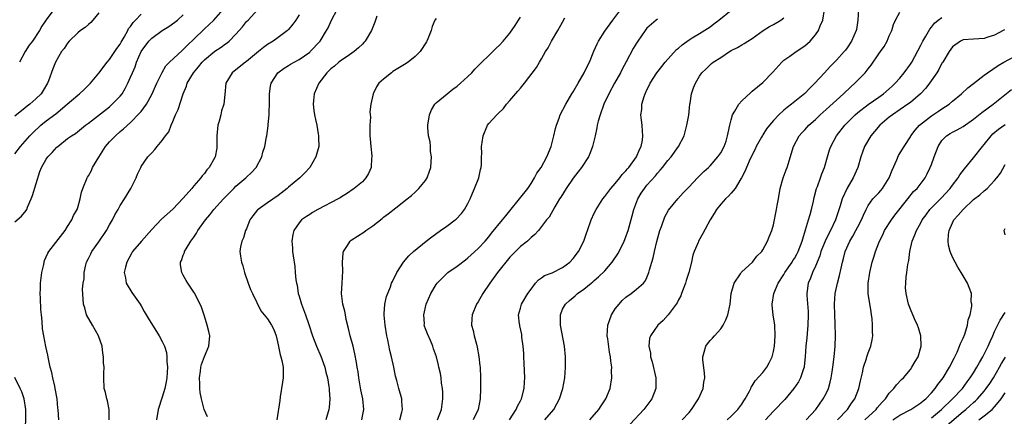
# Model space of a CAD drawing. Units: inches. Extents: x 2514000 to 2517000, y 1536000 to 1539000.
# Drawn here: x 2514734 to 2514921, y 1536348 to 1536423 of the extents above; entities that cross this region are included whole.
import ezdxf

# ---------------------------------------------------------------- set-up
doc = ezdxf.new("R2010")
doc.units = ezdxf.units.IN
doc.header["$MEASUREMENT"] = 0
doc.layers.add('LD25141536_2ft', color=62, linetype='Continuous')

msp = doc.modelspace()

# ---------------------------------------------------------------- linework, layer by layer
at = {"layer": 'LD25141536_2ft'}
for points, elevation in [([(2514740.44, 1536425), (2514739, 1536423.05), (2514738.15, 1536421.85), (2514737.68, 1536421), (2514736.36, 1536419), (2514735.78, 1536418.22), (2514734.99, 1536417.01), (2514733.93, 1536415)], 6594), ([(2514741.37, 1536347), (2514741.24, 1536349), (2514741.21, 1536349.21), (2514741.06, 1536351), (2514740.71, 1536353), (2514740.6, 1536353.4), (2514740.22, 1536355), (2514740.02, 1536356.02), (2514739.74, 1536357), (2514739.4, 1536358.6), (2514739.28, 1536359.28), (2514738.94, 1536360.94), (2514738.55, 1536363), (2514738.31, 1536364.31), (2514738.21, 1536365.79), (2514738.06, 1536367), (2514737.99, 1536367.99), (2514737.87, 1536370.13), (2514737.86, 1536371), (2514737.92, 1536371.92), (2514737.93, 1536373), (2514738.01, 1536373.99), (2514738.18, 1536375), (2514738.54, 1536376.54), (2514738.61, 1536377), (2514738.68, 1536377.32), (2514739, 1536377.97), (2514739.3, 1536378.7), (2514739.49, 1536379), (2514742.58, 1536383), (2514743, 1536383.74), (2514743.86, 1536385), (2514744.16, 1536385.84), (2514744.87, 1536387), (2514745, 1536387.36), (2514745.45, 1536389), (2514745.71, 1536390.29), (2514745.95, 1536391), (2514746.73, 1536393), (2514746.85, 1536393.15), (2514747, 1536393.38), (2514747.57, 1536394.43), (2514747.79, 1536395), (2514748.97, 1536396.97), (2514750.25, 1536399), (2514751, 1536399.85), (2514752.12, 1536401), (2514753, 1536401.8), (2514753.67, 1536402.33), (2514755, 1536403.56), (2514756.72, 1536405.28), (2514757, 1536405.64), (2514757.99, 1536407), (2514759, 1536408.84), (2514759.98, 1536411), (2514760.97, 1536413.03), (2514761.71, 1536414.29), (2514762.39, 1536415), (2514764.77, 1536417.23), (2514765, 1536417.41), (2514765.78, 1536418.22), (2514767, 1536419.35), (2514769, 1536421.31), (2514769.88, 1536422.12), (2514770.78, 1536423), (2514772.56, 1536425)], 6602), ([(2514750.95, 1536347), (2514750.95, 1536348.95), (2514750.64, 1536350.64), (2514750.51, 1536351), (2514750.24, 1536352.24), (2514750.01, 1536353), (2514749.91, 1536355), (2514749.89, 1536355.89), (2514749.96, 1536357), (2514749.85, 1536357.85), (2514749.88, 1536359), (2514749.7, 1536359.7), (2514749.6, 1536361), (2514748.93, 1536363), (2514747.75, 1536365), (2514746.63, 1536367), (2514746.29, 1536368.29), (2514746.04, 1536369), (2514746.02, 1536369.98), (2514745.86, 1536371.86), (2514746.02, 1536373), (2514746.2, 1536373.8), (2514746.18, 1536375), (2514746.49, 1536376.49), (2514746.64, 1536377), (2514747, 1536377.66), (2514747.45, 1536378.55), (2514747.66, 1536379), (2514749, 1536380.86), (2514750.42, 1536383), (2514751, 1536384.07), (2514751.59, 1536385), (2514752.03, 1536385.97), (2514752.62, 1536387), (2514753, 1536387.76), (2514753.83, 1536389), (2514755.02, 1536391), (2514756.07, 1536393), (2514756.31, 1536393.69), (2514756.92, 1536395), (2514757, 1536395.15), (2514758.29, 1536397), (2514759, 1536397.75), (2514759.63, 1536398.37), (2514760.07, 1536399), (2514761, 1536400.11), (2514761.61, 1536401), (2514762.24, 1536401.76), (2514762.68, 1536403), (2514763, 1536403.7), (2514763.54, 1536405), (2514764.02, 1536405.98), (2514764.98, 1536408.98), (2514765.58, 1536410.42), (2514765.75, 1536411), (2514766.91, 1536413), (2514767.89, 1536414.11), (2514768.58, 1536415), (2514769, 1536415.42), (2514771, 1536417.07), (2514772.16, 1536417.84), (2514773, 1536418.46), (2514773.32, 1536418.68), (2514773.7, 1536419), (2514775, 1536420.32), (2514776.26, 1536421.74), (2514777, 1536422.7), (2514777.31, 1536423), (2514779.13, 1536425)], 6604), ([(2514769.6, 1536347.6), (2514768.97, 1536348.97), (2514768.48, 1536351), (2514768.21, 1536352.21), (2514768.16, 1536353), (2514768.15, 1536353.85), (2514768.07, 1536355), (2514768.24, 1536356.24), (2514768.33, 1536357), (2514768.46, 1536357.54), (2514769, 1536359.04), (2514769.87, 1536361), (2514770.01, 1536363), (2514769.82, 1536363.82), (2514769.53, 1536365), (2514769, 1536366.7), (2514768.44, 1536368.44), (2514767.17, 1536371), (2514767, 1536371.29), (2514765.87, 1536373), (2514765.53, 1536373.53), (2514765, 1536374.52), (2514764.7, 1536375), (2514764.45, 1536376.45), (2514764.46, 1536377), (2514764.67, 1536377.33), (2514765, 1536378.29), (2514765.2, 1536378.8), (2514765.24, 1536379), (2514765.53, 1536379.53), (2514766.44, 1536381), (2514767, 1536381.74), (2514767.51, 1536382.49), (2514767.78, 1536383), (2514769.19, 1536385), (2514770.01, 1536385.99), (2514770.82, 1536387), (2514772.65, 1536389), (2514774.57, 1536391), (2514775, 1536391.43), (2514776.86, 1536393), (2514777, 1536393.15), (2514777.97, 1536394.03), (2514778.81, 1536395), (2514779.91, 1536397), (2514780.1, 1536397.9), (2514780.48, 1536399), (2514780.81, 1536400.81), (2514780.83, 1536401), (2514781.13, 1536402.87), (2514781.14, 1536403.14), (2514781.31, 1536405), (2514781.3, 1536405.3), (2514781.35, 1536407.35), (2514781.35, 1536409), (2514781.54, 1536410.46), (2514781.68, 1536411), (2514782.96, 1536413), (2514784.16, 1536413.84), (2514785, 1536414.35), (2514785.38, 1536414.62), (2514786.04, 1536415), (2514787, 1536415.51), (2514789, 1536416.9), (2514789.11, 1536417), (2514790.97, 1536419), (2514792.19, 1536421), (2514792.47, 1536421.53), (2514793.11, 1536423), (2514794.23, 1536425)], 6608), ([(2514813.26, 1536347), (2514813.99, 1536349), (2514814.29, 1536351), (2514814.28, 1536352.28), (2514814.23, 1536353), (2514814.04, 1536353.96), (2514813.92, 1536355), (2514813.79, 1536355.79), (2514813.52, 1536357), (2514813.41, 1536357.41), (2514813.08, 1536359), (2514812.52, 1536360.52), (2514812.37, 1536361), (2514811.9, 1536362.1), (2514811.33, 1536363.33), (2514811, 1536364.32), (2514810.8, 1536364.8), (2514810.75, 1536365), (2514810.76, 1536365.24), (2514810.63, 1536367), (2514811.13, 1536369), (2514812, 1536371), (2514813, 1536372.76), (2514813.18, 1536373), (2514815, 1536374.85), (2514815.2, 1536375), (2514817, 1536376.25), (2514818.57, 1536377.43), (2514819, 1536377.78), (2514819.65, 1536378.35), (2514821, 1536379.59), (2514822.28, 1536381), (2514823, 1536381.82), (2514823.51, 1536382.49), (2514825.58, 1536385), (2514826.2, 1536385.8), (2514827, 1536386.75), (2514828.84, 1536389), (2514830.38, 1536391), (2514831, 1536391.92), (2514831.69, 1536393), (2514832.13, 1536393.87), (2514832.91, 1536395), (2514834, 1536397), (2514834.85, 1536399), (2514835.35, 1536401), (2514835.64, 1536402.36), (2514835.83, 1536403), (2514836.33, 1536404.33), (2514836.55, 1536405), (2514837.58, 1536407), (2514838.77, 1536409), (2514839, 1536409.36), (2514839.93, 1536411), (2514841.11, 1536413), (2514841.72, 1536414.28), (2514842.09, 1536415), (2514842.91, 1536417.09), (2514843.53, 1536418.47), (2514843.8, 1536419), (2514845, 1536420.89), (2514846.51, 1536423), (2514848.05, 1536425)], 6618), ([(2514826.93, 1536347), (2514828.18, 1536349), (2514828.41, 1536349.59), (2514829, 1536350.63), (2514829.19, 1536351), (2514829.7, 1536353), (2514829.79, 1536354.21), (2514829.82, 1536355), (2514829.72, 1536357.72), (2514829.62, 1536359), (2514829.61, 1536359.61), (2514829.49, 1536361), (2514829.27, 1536362.73), (2514829.24, 1536363.24), (2514828.9, 1536364.9), (2514828.86, 1536365), (2514828.83, 1536365.17), (2514828.62, 1536367), (2514829, 1536368.24), (2514829.2, 1536369), (2514830.37, 1536371), (2514831, 1536371.88), (2514831.85, 1536373), (2514832.4, 1536373.6), (2514833, 1536373.99), (2514833.57, 1536374.43), (2514835, 1536374.96), (2514837, 1536375.96), (2514838.34, 1536377), (2514839, 1536377.68), (2514840.02, 1536379), (2514841.03, 1536381), (2514841.53, 1536382.47), (2514841.74, 1536383), (2514842.44, 1536385), (2514843, 1536386.27), (2514843.36, 1536387), (2514844.63, 1536389), (2514845, 1536389.44), (2514846.16, 1536391), (2514847, 1536391.93), (2514847.86, 1536393), (2514848.33, 1536393.67), (2514849, 1536394.32), (2514849.29, 1536394.71), (2514849.57, 1536395), (2514851.04, 1536397), (2514851.58, 1536398.42), (2514851.89, 1536399), (2514852.15, 1536400.15), (2514852.24, 1536401), (2514852.14, 1536401.86), (2514852.1, 1536403), (2514851.97, 1536403.97), (2514851.87, 1536405), (2514852.01, 1536405.99), (2514852.04, 1536407), (2514852.46, 1536408.46), (2514852.65, 1536409), (2514853, 1536409.75), (2514853.42, 1536410.58), (2514853.61, 1536411), (2514854.91, 1536413), (2514855.8, 1536414.2), (2514856.47, 1536415), (2514858.62, 1536417.38), (2514859, 1536417.69), (2514859.68, 1536418.32), (2514861, 1536419.26), (2514861.61, 1536419.61), (2514863, 1536420.46), (2514865, 1536421.72), (2514865.73, 1536422.27), (2514866.66, 1536423), (2514869, 1536424.9)], 6622), ([(2514842.15, 1536347), (2514843.85, 1536349), (2514844.3, 1536349.7), (2514845.22, 1536351), (2514846.02, 1536353), (2514846.32, 1536355), (2514846.3, 1536356.3), (2514846.32, 1536357), (2514846.16, 1536358.16), (2514846.11, 1536359), (2514845.89, 1536359.89), (2514845.56, 1536362.44), (2514845.46, 1536363), (2514845.55, 1536365), (2514845.89, 1536365.89), (2514846.25, 1536367), (2514847, 1536368.11), (2514847.71, 1536369), (2514848.33, 1536369.67), (2514849, 1536370.31), (2514849.98, 1536371), (2514851, 1536371.84), (2514852.33, 1536373), (2514852.65, 1536373.35), (2514853, 1536374.08), (2514853.39, 1536375), (2514853.5, 1536375.5), (2514854.21, 1536377.79), (2514854.45, 1536379), (2514854.91, 1536380.91), (2514855.46, 1536383), (2514855.76, 1536383.76), (2514856.39, 1536385.61), (2514857.12, 1536386.88), (2514858.84, 1536389), (2514859.86, 1536390.14), (2514861, 1536391.32), (2514862.57, 1536393), (2514862.78, 1536393.22), (2514863, 1536393.4), (2514863.79, 1536394.21), (2514864.71, 1536395), (2514865, 1536395.28), (2514866.49, 1536397), (2514867, 1536397.79), (2514867.66, 1536399), (2514868.01, 1536400.01), (2514868.32, 1536401), (2514868.42, 1536401.58), (2514868.74, 1536403), (2514869, 1536404.02), (2514869.27, 1536405), (2514869.7, 1536405.7), (2514870.43, 1536407), (2514871, 1536407.65), (2514872.74, 1536409.26), (2514873, 1536409.47), (2514875, 1536411.14), (2514876.88, 1536413.12), (2514878.62, 1536415), (2514879, 1536415.37), (2514880.15, 1536416.15), (2514881.32, 1536417), (2514883, 1536418.1), (2514883.48, 1536418.52), (2514883.96, 1536419), (2514885, 1536420.22), (2514885.55, 1536421), (2514885.89, 1536421.89), (2514886.36, 1536423), (2514886.71, 1536425)], 6626), ([(2514893.14, 1536425), (2514893.06, 1536423), (2514892.76, 1536421.24), (2514892.7, 1536421), (2514891.82, 1536419), (2514891, 1536417.73), (2514890.69, 1536417.31), (2514890.45, 1536417), (2514889, 1536415.37), (2514887.81, 1536414.19), (2514886.69, 1536413), (2514884.87, 1536411), (2514883.92, 1536410.08), (2514883, 1536409.05), (2514880.44, 1536407), (2514879.6, 1536406.4), (2514879, 1536405.89), (2514878.01, 1536405), (2514877, 1536403.93), (2514876.24, 1536403), (2514875.7, 1536402.3), (2514875, 1536401.18), (2514874.92, 1536401.08), (2514874.76, 1536400.76), (2514873.75, 1536399), (2514873.53, 1536398.47), (2514872.62, 1536396.62), (2514871.91, 1536395), (2514871.66, 1536394.34), (2514870.96, 1536393.04), (2514870.8, 1536392.8), (2514869.73, 1536391), (2514869, 1536390.1), (2514868.48, 1536389.52), (2514867.93, 1536389), (2514867, 1536388.02), (2514866.2, 1536387), (2514865.76, 1536386.24), (2514865, 1536385), (2514863.59, 1536382.41), (2514862.8, 1536381), (2514862.7, 1536380.7), (2514861.95, 1536379), (2514861.71, 1536378.29), (2514861.45, 1536377), (2514860.96, 1536375), (2514860.47, 1536373.53), (2514860.31, 1536373), (2514859.87, 1536371.87), (2514859.55, 1536371), (2514859.41, 1536370.59), (2514859, 1536369.84), (2514858.75, 1536369.25), (2514858.58, 1536369), (2514857.25, 1536367.25), (2514857.05, 1536366.95), (2514856.1, 1536365.9), (2514855.08, 1536365), (2514853.67, 1536363), (2514853.51, 1536362.49), (2514853.37, 1536361), (2514853.67, 1536359.67), (2514853.71, 1536359), (2514854.01, 1536358.01), (2514854.7, 1536355), (2514854.72, 1536353.28), (2514854.71, 1536353), (2514853.92, 1536351), (2514852.42, 1536349), (2514849.83, 1536346.17)], 6628), ([(2514749, 1536424.36), (2514747.81, 1536423), (2514747.45, 1536422.55), (2514747, 1536422.17), (2514746.39, 1536421.61), (2514745.49, 1536421), (2514745, 1536420.6), (2514743.34, 1536419), (2514743, 1536418.61), (2514742.38, 1536417.62), (2514741.89, 1536417), (2514740.72, 1536415), (2514740.24, 1536413.76), (2514739.43, 1536411.43), (2514739.26, 1536411), (2514738.41, 1536409.59), (2514738.01, 1536409), (2514737, 1536408.03), (2514735.89, 1536407), (2514735.38, 1536406.62), (2514735, 1536406.3), (2514733, 1536404.72)], 6596), ([(2514733, 1536397.58), (2514734.08, 1536399), (2514735.88, 1536401), (2514736.44, 1536401.56), (2514737.97, 1536403), (2514739, 1536403.83), (2514740.79, 1536405.21), (2514742.99, 1536407), (2514745, 1536408.75), (2514745.32, 1536409), (2514746.17, 1536409.83), (2514747.41, 1536411), (2514749, 1536412.92), (2514750.58, 1536415), (2514751, 1536415.49), (2514752.01, 1536417), (2514752.38, 1536417.62), (2514753, 1536418.45), (2514753.18, 1536418.82), (2514753.77, 1536419.77), (2514754.45, 1536421), (2514754.63, 1536421.37), (2514755, 1536421.8), (2514755.46, 1536422.54), (2514755.94, 1536423), (2514757, 1536424.14)], 6598), ([(2514733, 1536384.67), (2514734.28, 1536385.72), (2514735.19, 1536386.81), (2514735.28, 1536387), (2514735.44, 1536387.44), (2514736.14, 1536389), (2514736.36, 1536389.64), (2514737.77, 1536394.23), (2514738.09, 1536395), (2514739, 1536396.59), (2514739.29, 1536397), (2514740.14, 1536397.86), (2514741, 1536398.83), (2514741.2, 1536399), (2514743, 1536400.46), (2514743.76, 1536401), (2514744.53, 1536401.47), (2514746.45, 1536403), (2514747, 1536403.39), (2514748.73, 1536404.73), (2514751, 1536406.52), (2514751.53, 1536407), (2514753, 1536408.52), (2514753.38, 1536409), (2514754, 1536410), (2514754.5, 1536411), (2514755, 1536412.13), (2514755.36, 1536413), (2514755.86, 1536414.14), (2514756.14, 1536415), (2514756.99, 1536417), (2514758.46, 1536419), (2514759, 1536419.56), (2514761, 1536421.02), (2514762.24, 1536421.76), (2514763.4, 1536422.6), (2514763.88, 1536423), (2514765, 1536423.98)], 6600), ([(2514787, 1536423.97), (2514786.38, 1536423), (2514785.8, 1536422.2), (2514785, 1536421.24), (2514784.77, 1536421), (2514783, 1536419.66), (2514782.08, 1536419), (2514781, 1536418.33), (2514780.2, 1536417.8), (2514779.27, 1536417), (2514777, 1536415.14), (2514776.8, 1536415), (2514775, 1536413.56), (2514774.27, 1536413), (2514773.08, 1536411), (2514772.86, 1536408.86), (2514772.69, 1536407), (2514772.27, 1536405.73), (2514772.12, 1536405), (2514771.81, 1536403.81), (2514771.54, 1536403), (2514771.35, 1536401), (2514771.35, 1536399.35), (2514771.39, 1536399), (2514771.37, 1536398.63), (2514771.06, 1536397), (2514771, 1536396.89), (2514769.93, 1536395), (2514769.49, 1536394.51), (2514769, 1536393.86), (2514768.61, 1536393.39), (2514768.33, 1536393), (2514767, 1536391.49), (2514766.6, 1536391), (2514765, 1536389.16), (2514763, 1536387.06), (2514761.91, 1536386.09), (2514760.87, 1536385.13), (2514759, 1536383.2), (2514757.04, 1536381), (2514755.35, 1536379), (2514755.22, 1536378.78), (2514754.31, 1536377), (2514754.03, 1536376.03), (2514753.8, 1536375), (2514754.01, 1536373.99), (2514754.14, 1536373), (2514755.21, 1536371.21), (2514756.81, 1536369), (2514757, 1536368.69), (2514757.59, 1536367.59), (2514757.95, 1536367), (2514758.31, 1536366.31), (2514760.41, 1536363), (2514761, 1536361.93), (2514761.43, 1536361), (2514761.81, 1536359.81), (2514761.9, 1536359), (2514761.89, 1536358.11), (2514761.98, 1536357), (2514761.85, 1536355), (2514761.76, 1536354.24), (2514761.51, 1536353), (2514761, 1536351.31), (2514760.26, 1536349), (2514759.89, 1536347)], 6606), ([(2514801.72, 1536423.72), (2514801.48, 1536423), (2514801.37, 1536422.63), (2514800.73, 1536421), (2514799.52, 1536419), (2514799.29, 1536418.71), (2514799, 1536418.45), (2514798.28, 1536417.72), (2514797.43, 1536417), (2514797, 1536416.68), (2514796.09, 1536416.09), (2514795, 1536415.35), (2514794.55, 1536415), (2514793.73, 1536414.27), (2514793, 1536413.71), (2514792.65, 1536413.35), (2514792.25, 1536413), (2514790.7, 1536411), (2514789.87, 1536409), (2514789.73, 1536407.73), (2514789.68, 1536407), (2514789.8, 1536405.8), (2514789.93, 1536405), (2514790.09, 1536404.09), (2514790.34, 1536403), (2514790.61, 1536401.39), (2514790.66, 1536401), (2514790.66, 1536400.66), (2514790.72, 1536399), (2514790.19, 1536397), (2514788.99, 1536395), (2514788.06, 1536393.94), (2514787.15, 1536393), (2514785, 1536391.24), (2514784.74, 1536391), (2514783, 1536389.68), (2514781, 1536388.24), (2514779.19, 1536387), (2514779.09, 1536386.91), (2514778.18, 1536385.82), (2514777.66, 1536385), (2514777, 1536383.35), (2514776.84, 1536383), (2514776.41, 1536381.59), (2514776.1, 1536381), (2514775.88, 1536379.88), (2514775.75, 1536379), (2514775.85, 1536378.15), (2514776.04, 1536377), (2514776.29, 1536376.29), (2514776.63, 1536375), (2514777.3, 1536373), (2514777.76, 1536371.76), (2514778.12, 1536371), (2514779.75, 1536367.75), (2514780.38, 1536367), (2514781, 1536366.23), (2514781.77, 1536365), (2514782.16, 1536364.16), (2514782.6, 1536363), (2514783, 1536361.24), (2514783.38, 1536359.38), (2514783.52, 1536359), (2514783.71, 1536358.29), (2514783.99, 1536357), (2514783.99, 1536355.99), (2514783.97, 1536355), (2514783.82, 1536354.18), (2514783.38, 1536351.38), (2514783.3, 1536350.7), (2514782.75, 1536347)], 6610), ([(2514813, 1536423.33), (2514812.77, 1536423), (2514812.22, 1536421.78), (2514812.02, 1536421), (2514811.42, 1536419.42), (2514811.25, 1536419), (2514811.16, 1536418.84), (2514809.93, 1536417), (2514809, 1536416.08), (2514807.67, 1536415), (2514807, 1536414.55), (2514804.79, 1536413.21), (2514804.49, 1536413), (2514803, 1536411.8), (2514802.14, 1536411), (2514801.69, 1536410.31), (2514801.03, 1536409), (2514800.62, 1536407), (2514800.43, 1536405.57), (2514800.52, 1536404.52), (2514800.41, 1536403), (2514800.41, 1536401.59), (2514800.43, 1536401), (2514800.44, 1536400.44), (2514800.57, 1536399), (2514800.78, 1536397.22), (2514800.77, 1536397), (2514800.73, 1536396.73), (2514800.68, 1536395), (2514800.14, 1536393.86), (2514799.66, 1536393), (2514799, 1536392.28), (2514797.46, 1536391), (2514796, 1536390), (2514795, 1536389.38), (2514794.78, 1536389.22), (2514794.41, 1536389), (2514790.52, 1536387), (2514789.55, 1536386.45), (2514789, 1536386.05), (2514788.36, 1536385.64), (2514787.46, 1536385), (2514787, 1536384.43), (2514785.99, 1536383), (2514785.77, 1536382.23), (2514785.59, 1536381), (2514785.71, 1536379.71), (2514785.72, 1536379), (2514785.83, 1536378.17), (2514786.15, 1536376.15), (2514786.26, 1536375), (2514786.36, 1536373.64), (2514786.46, 1536373), (2514786.59, 1536372.59), (2514786.83, 1536371), (2514787, 1536370.5), (2514787.45, 1536369), (2514788.21, 1536367), (2514788.84, 1536365.16), (2514789.54, 1536363), (2514790.29, 1536361), (2514791.13, 1536359.13), (2514791.89, 1536357), (2514792.06, 1536356.06), (2514792.35, 1536355), (2514792.65, 1536353.35), (2514792.67, 1536353), (2514792.67, 1536352.67), (2514792.82, 1536351), (2514792.67, 1536349.33), (2514792.64, 1536349), (2514792.06, 1536347)], 6612), ([(2514798.89, 1536347), (2514799, 1536347.7), (2514799.24, 1536349), (2514799.06, 1536351), (2514798.73, 1536352.73), (2514798.32, 1536355), (2514798.17, 1536356.17), (2514798.02, 1536357), (2514797.9, 1536357.9), (2514797.58, 1536359.58), (2514797.22, 1536361), (2514796.66, 1536363), (2514796.37, 1536364.37), (2514795.94, 1536366.06), (2514795.77, 1536367), (2514795.67, 1536367.67), (2514795.27, 1536369), (2514795.03, 1536371), (2514795.18, 1536373), (2514795.3, 1536375.3), (2514795.2, 1536377), (2514795.32, 1536378.68), (2514795.41, 1536379), (2514796.18, 1536380.18), (2514796.66, 1536381), (2514796.84, 1536381.16), (2514799.29, 1536382.71), (2514799.66, 1536383), (2514801, 1536383.89), (2514802.73, 1536385.26), (2514803, 1536385.52), (2514803.86, 1536386.14), (2514805.33, 1536387.33), (2514807.5, 1536389), (2514808.33, 1536389.67), (2514809, 1536390.27), (2514809.73, 1536391), (2514811, 1536392.52), (2514811.27, 1536393), (2514811.73, 1536394.27), (2514811.96, 1536395), (2514812.07, 1536396.07), (2514812.12, 1536397), (2514811.95, 1536398.05), (2514811.91, 1536399), (2514811.84, 1536399.84), (2514811.55, 1536401), (2514811.4, 1536402.59), (2514811.39, 1536403), (2514811.71, 1536405), (2514812.09, 1536405.91), (2514812.76, 1536407), (2514813, 1536407.25), (2514815.07, 1536409), (2514816.14, 1536409.86), (2514817, 1536410.45), (2514817.64, 1536411), (2514819, 1536412.26), (2514819.74, 1536413), (2514820.35, 1536413.65), (2514821, 1536414.31), (2514821.65, 1536415), (2514823, 1536416.28), (2514824.36, 1536417.64), (2514825, 1536418.22), (2514825.73, 1536419), (2514827, 1536420.53), (2514828.01, 1536421.99), (2514828.64, 1536423), (2514829, 1536423.53)], 6614), ([(2514806.08, 1536347), (2514806.46, 1536348.46), (2514806.58, 1536349), (2514806.51, 1536350.51), (2514806.45, 1536351), (2514805.9, 1536353), (2514805.54, 1536354.46), (2514805.3, 1536355.3), (2514804.95, 1536357.05), (2514804.52, 1536359), (2514804.21, 1536360.21), (2514803.8, 1536362.2), (2514803.62, 1536363), (2514803.29, 1536365), (2514803.12, 1536366.88), (2514803.12, 1536367), (2514803.15, 1536367.15), (2514803.24, 1536369), (2514803.54, 1536370.46), (2514804.31, 1536372.31), (2514804.55, 1536373), (2514804.68, 1536373.32), (2514805.52, 1536375), (2514806.82, 1536377), (2514807.82, 1536378.18), (2514808.7, 1536379), (2514811.11, 1536381), (2514812.19, 1536381.81), (2514813.82, 1536383), (2514815, 1536383.82), (2514816.61, 1536385), (2514816.82, 1536385.18), (2514817.79, 1536386.21), (2514818.4, 1536387), (2514819, 1536388.14), (2514819.42, 1536389), (2514819.87, 1536390.13), (2514820.29, 1536391), (2514821.07, 1536393), (2514821.4, 1536394.6), (2514821.52, 1536395), (2514821.58, 1536395.58), (2514821.62, 1536397), (2514821.66, 1536397.66), (2514821.63, 1536399), (2514821.75, 1536399.75), (2514821.91, 1536401), (2514822.75, 1536403), (2514823, 1536403.33), (2514824.5, 1536405), (2514824.78, 1536405.22), (2514825.78, 1536406.22), (2514826.36, 1536407), (2514827, 1536407.71), (2514828.52, 1536409.48), (2514829, 1536410.08), (2514829.77, 1536411), (2514832.02, 1536413.98), (2514832.6, 1536415), (2514833, 1536415.65), (2514833.75, 1536417), (2514834.26, 1536417.74), (2514834.89, 1536419), (2514836.08, 1536421), (2514837, 1536422.61), (2514837.44, 1536423.44)], 6616), ([(2514855, 1536423.17), (2514854.75, 1536423), (2514853, 1536421.44), (2514852.79, 1536421.21), (2514852.64, 1536421), (2514851.25, 1536419), (2514851, 1536418.61), (2514850.4, 1536417.6), (2514849.09, 1536415.09), (2514848.31, 1536413.69), (2514847.96, 1536413), (2514846.83, 1536411), (2514845.76, 1536409), (2514844.84, 1536407), (2514844.1, 1536405), (2514843.77, 1536403.77), (2514843.57, 1536403), (2514843.49, 1536402.51), (2514843.18, 1536401), (2514842.7, 1536399), (2514842.25, 1536397.75), (2514841.9, 1536397), (2514840.6, 1536395), (2514839.89, 1536394.11), (2514839, 1536392.93), (2514837.68, 1536391), (2514836.66, 1536389.34), (2514836.43, 1536389), (2514835.53, 1536387.53), (2514834.44, 1536385.56), (2514833.95, 1536385), (2514833, 1536383.75), (2514832.4, 1536383), (2514831.75, 1536382.25), (2514831, 1536381.67), (2514830.32, 1536381), (2514829, 1536379.95), (2514827, 1536377.91), (2514824.64, 1536375), (2514823.18, 1536373), (2514821.85, 1536371), (2514821, 1536369.46), (2514820.68, 1536369), (2514819.81, 1536367), (2514819.79, 1536366.21), (2514819.72, 1536365), (2514820, 1536364), (2514820.22, 1536363), (2514820.63, 1536361.37), (2514820.81, 1536360.81), (2514821.08, 1536359.08), (2514821.29, 1536357.29), (2514821.32, 1536357), (2514821.4, 1536355), (2514821.41, 1536353), (2514821.38, 1536351), (2514820.98, 1536349), (2514820.04, 1536347)], 6620), ([(2514833.61, 1536347), (2514835.31, 1536349), (2514835.93, 1536350.07), (2514836.42, 1536351), (2514837.03, 1536353), (2514837.39, 1536355), (2514837.53, 1536357), (2514837.52, 1536359), (2514837.35, 1536361), (2514836.62, 1536365), (2514836.59, 1536367), (2514837, 1536368.03), (2514837.52, 1536369), (2514838.33, 1536369.67), (2514839, 1536370.27), (2514839.41, 1536370.59), (2514839.83, 1536371), (2514841, 1536371.86), (2514842.39, 1536373), (2514842.74, 1536373.26), (2514843, 1536373.5), (2514843.83, 1536374.17), (2514845, 1536375.34), (2514846.4, 1536377), (2514847.45, 1536378.55), (2514847.71, 1536379), (2514848.69, 1536381), (2514849, 1536381.8), (2514849.32, 1536382.68), (2514849.42, 1536383), (2514850.22, 1536385.78), (2514850.53, 1536387), (2514851.28, 1536389), (2514851.93, 1536390.07), (2514852.52, 1536391), (2514853, 1536391.59), (2514854.6, 1536393.41), (2514855, 1536393.9), (2514855.54, 1536394.46), (2514855.97, 1536395), (2514857, 1536396.34), (2514857.57, 1536397), (2514859.02, 1536399), (2514860.04, 1536401), (2514860.6, 1536403), (2514860.93, 1536404.93), (2514861.15, 1536407), (2514861.2, 1536407.2), (2514861.45, 1536409), (2514861.86, 1536410.14), (2514862.19, 1536411), (2514863, 1536412.37), (2514863.42, 1536413), (2514864.26, 1536413.74), (2514865, 1536414.49), (2514865.28, 1536414.72), (2514865.59, 1536415), (2514867, 1536415.89), (2514868.7, 1536417), (2514869, 1536417.19), (2514870.21, 1536417.79), (2514871, 1536418.31), (2514871.45, 1536418.55), (2514872.14, 1536419), (2514873, 1536419.52), (2514875.06, 1536421), (2514876.24, 1536421.76), (2514877, 1536422.17), (2514878.42, 1536423), (2514879, 1536423.44)], 6624), ([(2514859.66, 1536347), (2514861, 1536348.44), (2514861.48, 1536349), (2514862.79, 1536351), (2514863.66, 1536353), (2514863.81, 1536354.19), (2514863.96, 1536355), (2514863.93, 1536355.93), (2514863.61, 1536358.39), (2514863.6, 1536359), (2514863.87, 1536359.87), (2514864.17, 1536361), (2514864.52, 1536361.48), (2514865, 1536362.08), (2514865.45, 1536362.55), (2514865.83, 1536363), (2514867, 1536364.31), (2514867.49, 1536365), (2514868, 1536366), (2514868.38, 1536367), (2514868.78, 1536369), (2514869.02, 1536371), (2514869.58, 1536373), (2514870.75, 1536374.75), (2514870.89, 1536375), (2514871, 1536375.12), (2514873.06, 1536377), (2514873.87, 1536378.13), (2514874.79, 1536379), (2514875, 1536379.32), (2514875.91, 1536381), (2514876.2, 1536381.8), (2514876.69, 1536383), (2514877, 1536384.09), (2514877.6, 1536387), (2514877.74, 1536387.74), (2514877.97, 1536389), (2514878.28, 1536391), (2514878.84, 1536393), (2514879.44, 1536394.56), (2514879.59, 1536395), (2514880.83, 1536399), (2514881.91, 1536401), (2514882.43, 1536401.57), (2514883, 1536402.16), (2514883.74, 1536403), (2514885, 1536404.12), (2514885.9, 1536405), (2514887, 1536405.98), (2514890.33, 1536409), (2514891.69, 1536410.31), (2514892.48, 1536411), (2514894.44, 1536413), (2514895, 1536413.74), (2514895.56, 1536414.44), (2514897, 1536416.57), (2514897.33, 1536417), (2514898, 1536418), (2514898.6, 1536419), (2514899, 1536419.98), (2514899.46, 1536421), (2514899.82, 1536422.18), (2514900.21, 1536423), (2514901, 1536424.49)], 6630), ([(2514868.26, 1536347), (2514869, 1536347.72), (2514870.23, 1536349), (2514871, 1536350.01), (2514871.38, 1536350.62), (2514871.67, 1536351), (2514872.45, 1536352.45), (2514872.72, 1536353), (2514872.8, 1536353.2), (2514873, 1536353.48), (2514873.57, 1536354.43), (2514875, 1536356.04), (2514875.75, 1536357), (2514876.18, 1536357.82), (2514876.75, 1536359), (2514877, 1536359.98), (2514877.19, 1536361), (2514877.34, 1536363), (2514877.26, 1536365), (2514876.98, 1536367), (2514876.79, 1536368.79), (2514876.79, 1536369), (2514877.09, 1536371), (2514877.94, 1536373), (2514879, 1536374.64), (2514879.2, 1536375), (2514880.55, 1536377), (2514880.72, 1536377.28), (2514881, 1536377.7), (2514881.48, 1536378.52), (2514881.72, 1536379), (2514882.49, 1536381), (2514882.58, 1536381.42), (2514883.12, 1536383.12), (2514883.68, 1536385), (2514883.96, 1536386.04), (2514884.25, 1536387), (2514884.6, 1536388.6), (2514884.73, 1536389.27), (2514885.21, 1536391), (2514885.35, 1536391.35), (2514885.96, 1536393), (2514886.21, 1536393.79), (2514886.71, 1536395), (2514887.27, 1536397), (2514887.68, 1536398.32), (2514887.91, 1536399), (2514888.99, 1536401), (2514890.55, 1536403), (2514892.53, 1536405), (2514893, 1536405.43), (2514895.02, 1536406.98), (2514897, 1536408.34), (2514897.92, 1536409), (2514899, 1536409.94), (2514899.54, 1536410.46), (2514900.12, 1536411), (2514901, 1536411.99), (2514901.84, 1536413), (2514903, 1536414.59), (2514903.26, 1536415), (2514905, 1536418.25), (2514905.37, 1536419), (2514905.94, 1536419.94), (2514906.7, 1536421.3), (2514907, 1536421.65), (2514907.57, 1536422.43), (2514908.28, 1536423), (2514909, 1536423.52)], 6632), ([(2514920.84, 1536421.16), (2514920.61, 1536421), (2514919, 1536420.12), (2514917.73, 1536419.73), (2514917, 1536419.53), (2514915, 1536419.39), (2514913, 1536419.22), (2514912.53, 1536419), (2514911, 1536417.92), (2514910.37, 1536417), (2514909.14, 1536415), (2514909, 1536414.8), (2514908.38, 1536413.62), (2514908, 1536413), (2514906.64, 1536411), (2514905.94, 1536410.06), (2514904.94, 1536409), (2514903, 1536407.36), (2514902.54, 1536407), (2514899.61, 1536405), (2514899, 1536404.52), (2514897.18, 1536403), (2514896.19, 1536401.81), (2514895.48, 1536401), (2514894.29, 1536399), (2514893.89, 1536397.89), (2514893.58, 1536397), (2514893.02, 1536395), (2514892.15, 1536393), (2514891, 1536391.03), (2514890.07, 1536389), (2514889.68, 1536387.68), (2514888.79, 1536385), (2514887.85, 1536383), (2514887.54, 1536382.46), (2514886.83, 1536381), (2514886.02, 1536379), (2514885.8, 1536378.2), (2514885, 1536376.25), (2514884.42, 1536375), (2514884.05, 1536373.95), (2514883.62, 1536373), (2514883.35, 1536371), (2514883.36, 1536370.64), (2514883.59, 1536367.59), (2514883.61, 1536367), (2514883.57, 1536365), (2514883.42, 1536363.42), (2514883.37, 1536362.63), (2514883.19, 1536361), (2514883.05, 1536359), (2514882.86, 1536357.14), (2514882.84, 1536357), (2514882.74, 1536356.74), (2514882.16, 1536355), (2514881.74, 1536354.26), (2514880.87, 1536353), (2514879.15, 1536350.85), (2514879, 1536350.71), (2514877.36, 1536349), (2514877, 1536348.65), (2514875.53, 1536347)], 6634), ([(2514883.25, 1536347), (2514885.05, 1536349), (2514886.45, 1536351), (2514887, 1536352.05), (2514887.44, 1536353), (2514887.8, 1536354.2), (2514887.99, 1536355), (2514888.16, 1536356.16), (2514888.31, 1536357), (2514888.54, 1536359), (2514888.72, 1536361), (2514888.78, 1536363), (2514888.73, 1536365.27), (2514888.67, 1536367), (2514888.63, 1536369), (2514888.75, 1536371), (2514889.17, 1536373), (2514889.57, 1536374.43), (2514889.84, 1536375.84), (2514890.09, 1536377), (2514890.29, 1536377.71), (2514890.62, 1536379), (2514891.52, 1536381), (2514892.06, 1536381.94), (2514892.64, 1536383), (2514893, 1536383.72), (2514893.71, 1536385), (2514894.08, 1536385.92), (2514894.61, 1536387), (2514895, 1536387.73), (2514895.89, 1536389), (2514897, 1536390.18), (2514897.38, 1536390.62), (2514897.69, 1536391), (2514898.96, 1536393), (2514899.53, 1536394.47), (2514900.43, 1536396.43), (2514900.75, 1536397.25), (2514901.81, 1536399), (2514903, 1536400.79), (2514903.12, 1536401), (2514903.92, 1536402.08), (2514904.74, 1536403), (2514907, 1536404.83), (2514908.31, 1536405.69), (2514909, 1536406.16), (2514910.34, 1536407), (2514911, 1536407.57), (2514912.73, 1536409), (2514913.9, 1536410.11), (2514915, 1536410.93), (2514917, 1536412.53), (2514917.61, 1536413), (2514919.65, 1536414.35), (2514920.77, 1536415), (2514923, 1536416.22)], 6636), ([(2514889.15, 1536347), (2514891.04, 1536349), (2514891.83, 1536350.17), (2514892.45, 1536351), (2514893.25, 1536353), (2514893.56, 1536354.44), (2514893.93, 1536355.93), (2514894.13, 1536357), (2514894.67, 1536358.67), (2514894.75, 1536359), (2514895, 1536359.77), (2514895.5, 1536361), (2514895.77, 1536362.23), (2514895.86, 1536363), (2514895.8, 1536363.8), (2514895.84, 1536365), (2514895.73, 1536366.27), (2514895.63, 1536367), (2514895.53, 1536367.53), (2514894.98, 1536371), (2514894.97, 1536373), (2514895.29, 1536375), (2514895.77, 1536377), (2514896.07, 1536377.93), (2514896.36, 1536379), (2514897, 1536380.64), (2514897.13, 1536381), (2514897.8, 1536382.2), (2514898.12, 1536383), (2514899.4, 1536385), (2514900.07, 1536385.93), (2514902.55, 1536389), (2514903.61, 1536390.39), (2514904.27, 1536391), (2514905.78, 1536393), (2514906.21, 1536393.79), (2514906.79, 1536395), (2514907, 1536395.56), (2514907.49, 1536397), (2514908.27, 1536399), (2514909, 1536400.13), (2514909.87, 1536401), (2514910.56, 1536401.44), (2514911, 1536401.7), (2514911.86, 1536402.14), (2514913, 1536402.79), (2514915, 1536404.17), (2514916.56, 1536405.44), (2514918.69, 1536407), (2514922.21, 1536409.79)], 6638), ([(2514894.39, 1536347), (2514896.53, 1536349), (2514896.73, 1536349.27), (2514897.63, 1536350.37), (2514898.28, 1536351), (2514899, 1536352.1), (2514899.86, 1536353), (2514900.34, 1536353.66), (2514901.33, 1536354.67), (2514901.68, 1536355), (2514903, 1536356.57), (2514903.31, 1536357), (2514903.92, 1536358.08), (2514904.47, 1536359), (2514905.08, 1536361), (2514905, 1536363), (2514904.52, 1536364.52), (2514904.34, 1536365), (2514903.79, 1536366.21), (2514903, 1536368.02), (2514902.65, 1536369), (2514902.18, 1536371), (2514902.1, 1536372.1), (2514902.11, 1536373), (2514902.21, 1536374.21), (2514902.35, 1536375), (2514902.54, 1536376.54), (2514902.68, 1536377.32), (2514902.89, 1536379), (2514903.33, 1536381), (2514903.83, 1536382.17), (2514904.15, 1536383), (2514905, 1536384.48), (2514905.27, 1536385), (2514906.01, 1536385.99), (2514906.72, 1536387), (2514908.85, 1536389.15), (2514910.54, 1536391), (2514911, 1536391.64), (2514912.07, 1536393), (2514912.42, 1536393.58), (2514913.3, 1536394.7), (2514915, 1536396.8), (2514916.68, 1536399), (2514917, 1536399.36), (2514918.31, 1536401), (2514918.64, 1536401.36), (2514919.72, 1536402.28), (2514921, 1536403.16)], 6640), ([(2514899.65, 1536347), (2514901, 1536347.93), (2514903.08, 1536349), (2514904.23, 1536349.77), (2514905, 1536350.25), (2514905.4, 1536350.6), (2514905.92, 1536351), (2514907, 1536352.14), (2514907.74, 1536353), (2514908.24, 1536353.76), (2514909, 1536354.71), (2514909.2, 1536355), (2514910.42, 1536357), (2514911.29, 1536358.71), (2514911.45, 1536359), (2514911.87, 1536359.87), (2514912.35, 1536361), (2514912.49, 1536361.51), (2514913, 1536362.52), (2514913.32, 1536363.32), (2514913.84, 1536365), (2514913.98, 1536366.02), (2514914.32, 1536367), (2514914.64, 1536368.64), (2514914.64, 1536369), (2514914.57, 1536369.43), (2514914.58, 1536371), (2514914.18, 1536372.18), (2514913.86, 1536373), (2514913, 1536374.4), (2514912.67, 1536375), (2514912.02, 1536376.02), (2514911.48, 1536377), (2514911, 1536377.91), (2514910.56, 1536379), (2514910.21, 1536380.21), (2514910.17, 1536381), (2514910.22, 1536382.22), (2514910.34, 1536383), (2514911, 1536384.49), (2514911.26, 1536385), (2514912.09, 1536385.91), (2514913, 1536387.01), (2514915, 1536388.89), (2514916.2, 1536389.8), (2514917, 1536390.54), (2514917.55, 1536391), (2514919, 1536392.5), (2514919.44, 1536393), (2514920.1, 1536393.9), (2514921, 1536395.58)], 6642), ([(2514921, 1536382.2), (2514920.83, 1536383), (2514921, 1536383.39)], 6644), ([(2514907, 1536347.41), (2514908.91, 1536349), (2514911.02, 1536351), (2514912.87, 1536353), (2514913.77, 1536354.23), (2514914.38, 1536355), (2514915, 1536355.96), (2514915.63, 1536357), (2514916.1, 1536357.9), (2514916.75, 1536359), (2514917.77, 1536361), (2514918.12, 1536361.88), (2514918.68, 1536363), (2514919, 1536363.78), (2514920.02, 1536365.98), (2514921, 1536367.41)], 6644), ([(2514909.98, 1536346.02), (2514913, 1536348.58), (2514913.52, 1536349), (2514914.31, 1536349.69), (2514915, 1536350.33), (2514915.36, 1536350.64), (2514915.72, 1536351), (2514917, 1536352.48), (2514917.41, 1536353), (2514918.06, 1536353.94), (2514918.75, 1536355), (2514919.93, 1536357), (2514920.3, 1536357.7), (2514921.06, 1536358.94)], 6646), ([(2514733.56, 1536321), (2514734.03, 1536321.97), (2514734.49, 1536323), (2514735, 1536324.75), (2514735.06, 1536325), (2514735.25, 1536326.75), (2514735.28, 1536327), (2514735.32, 1536329), (2514735.22, 1536331.22), (2514735.05, 1536333), (2514734.91, 1536335), (2514734.94, 1536337.06), (2514735.02, 1536339.02), (2514734.98, 1536340.98), (2514734.91, 1536343), (2514734.98, 1536344.98), (2514735.1, 1536346.9), (2514735.11, 1536349), (2514734.83, 1536351), (2514734.34, 1536352.34), (2514734.04, 1536353), (2514733.03, 1536355.03)], 6600), ([(2514915.97, 1536347), (2514917, 1536347.78), (2514918.51, 1536349), (2514919, 1536349.5), (2514919.69, 1536350.31), (2514920.24, 1536351), (2514921, 1536352.15)], 6648)]:
    msp.add_lwpolyline(points, dxfattribs=dict(at, elevation=elevation))

doc.saveas('drawing.dxf')
